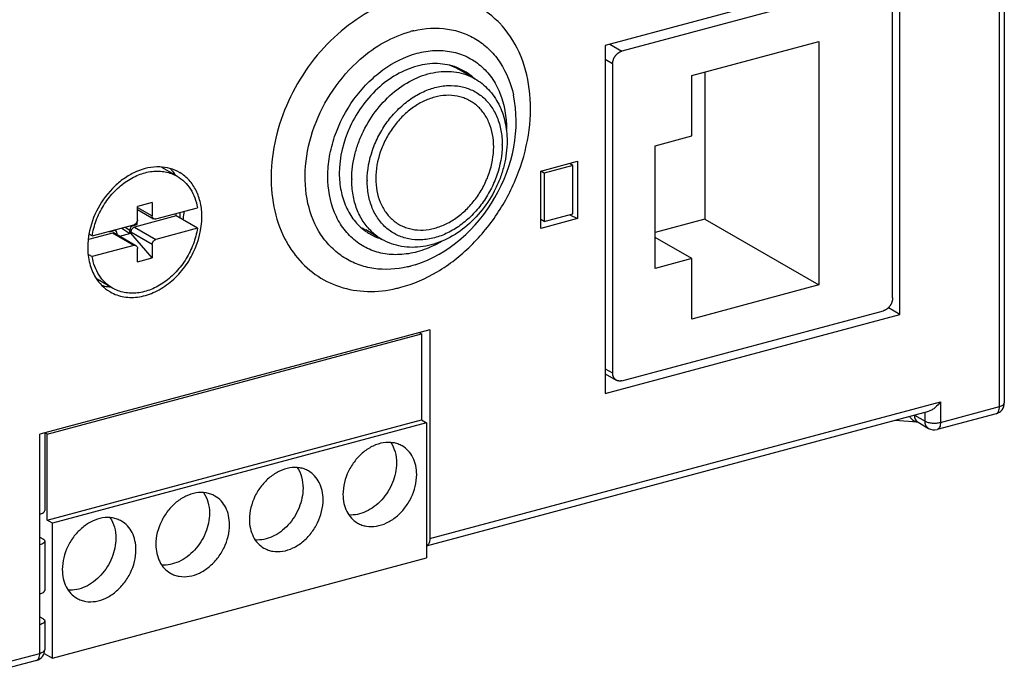
# Model space of a CAD drawing. Units: inches. Extents: x 0.2 to 26, y 0.6 to 15.3.
# Drawn here: x 4 to 5.7, y 6.1 to 7.3 of the extents above; entities that cross this region are included whole.
import ezdxf

# ---------------------------------------------------------------- set-up
doc = ezdxf.new("R2010")
doc.units = ezdxf.units.IN
doc.header["$LTSCALE"] = 1.21
doc.header["$MEASUREMENT"] = 0
doc.layers.get('0').update_dxf_attribs({"linetype": 'CONTINUOUS'})

msp = doc.modelspace()

# ---------------------------------------------------------------- linework, layer by layer
at = {"color": 7, "linetype": 'Continuous'}
for p, q in [((5.7284, 6.6092), (5.7284, 8.6144)), ((5.737, 8.6208), (5.737, 6.6156)), ((5.5527, 7.3874), (5.0321, 7.2478)), ((5.5527, 6.7721), (5.5527, 7.3874)), ((5.5235, 7.3614), (5.0614, 7.2376)), ((5.5397, 6.8012), (5.5397, 7.3477)), ((5.1851, 7.1947), (5.4096, 7.2549)), ((5.4096, 7.2549), (5.4096, 6.8242)), ((5.0321, 7.2478), (5.0321, 6.6325)), ((5.04, 7.2499), (5.0614, 7.2376)), ((5.0452, 7.2151), (5.0321, 7.2226)), ((4.8018, 7.1888), (4.7729, 7.2055)), ((5.0452, 7.2151), (5.0452, 6.6686)), ((5.2079, 7.2008), (5.2079, 6.9407)), ((5.1851, 7.0879), (5.1851, 7.1947)), ((5.12, 7.0705), (5.1851, 7.0879)), ((4.8501, 7.0713), (4.8501, 7.0724)), ((5.12, 6.8533), (5.12, 7.0705)), ((4.2758, 7.0164), (4.2487, 7.0321)), ((4.9183, 7.0255), (4.9833, 7.0429)), ((4.9749, 7.0356), (4.9245, 7.0221)), ((4.9749, 7.0356), (4.969, 7.0391)), ((4.9749, 6.9498), (4.9749, 7.0356)), ((4.9833, 7.0429), (4.9833, 6.9416)), ((4.6116, 7.0095), (4.6116, 7.0085)), ((4.9183, 6.9241), (4.9183, 7.0255)), ((4.9245, 7.0221), (4.9185, 7.0255)), ((4.9245, 7.0221), (4.9245, 6.9363)), ((4.2317, 6.9699), (4.2057, 6.9629)), ((4.2057, 6.9394), (4.2057, 6.9629)), ((4.2057, 6.9614), (4.2317, 6.9464)), ((4.2057, 6.9578), (4.2343, 6.9413)), ((4.2317, 6.9699), (4.2317, 6.9464)), ((4.2382, 6.9409), (4.3117, 6.9606)), ((4.274, 6.9462), (4.2006, 6.9265)), ((4.3117, 6.9244), (4.274, 6.9462)), ((4.9833, 6.9416), (4.9183, 6.9241)), ((4.9245, 6.9363), (4.9183, 6.9399)), ((4.9245, 6.9363), (4.9749, 6.9498)), ((4.9693, 6.9483), (4.9833, 6.9416)), ((5.2079, 6.9407), (5.12, 6.9171)), ((5.2079, 6.9407), (5.4096, 6.8242)), ((4.1258, 6.9108), (4.1992, 6.9304)), ((4.1779, 6.9247), (4.1924, 6.9152)), ((4.1841, 6.9264), (4.1924, 6.9209)), ((4.1987, 6.9296), (4.1979, 6.9301)), ((4.1987, 6.9296), (4.2054, 6.9314)), ((4.2006, 6.9265), (4.2382, 6.9047)), ((4.2031, 6.933), (4.2054, 6.9314)), ((4.2054, 6.9314), (4.2054, 6.9374)), ((4.3117, 6.9244), (4.2382, 6.9047)), ((4.1615, 6.916), (4.1194, 6.9047)), ((4.1258, 6.9108), (4.1204, 6.9139)), ((4.1566, 6.9183), (4.1634, 6.9201)), ((4.1566, 6.919), (4.1566, 6.9183)), ((4.1992, 6.8942), (4.1615, 6.916)), ((4.163, 6.9207), (4.1634, 6.9201)), ((4.1655, 6.9156), (4.2031, 6.8938)), ((4.1669, 6.9218), (4.1689, 6.9179)), ((4.1696, 6.9148), (4.1696, 6.9132)), ((4.1744, 6.9104), (4.1941, 6.9157)), ((4.1924, 6.9152), (4.1924, 6.9209)), ((4.2317, 6.8957), (4.1941, 6.9175)), ((4.1941, 6.9175), (4.1941, 6.9157)), ((4.2317, 6.8722), (4.1941, 6.9157)), ((4.6377, 6.9048), (4.6089, 6.9215)), ((5.1851, 6.8708), (5.12, 6.9084)), ((4.1992, 6.8942), (4.1258, 6.8746)), ((4.2057, 6.8652), (4.2057, 6.8887)), ((4.2317, 6.8957), (4.2317, 6.8722)), ((4.1192, 6.8783), (4.1258, 6.8746)), ((4.2057, 6.8652), (4.2317, 6.8722)), ((5.1851, 6.8708), (5.12, 6.8533)), ((5.1851, 6.764), (5.1851, 6.8708)), ((4.6964, 6.8601), (4.6883, 6.8577)), ((4.1616, 6.8187), (4.1348, 6.8342)), ((5.4096, 6.8242), (5.1851, 6.764)), ((5.5527, 6.7721), (5.5322, 6.7839)), ((5.0321, 6.6325), (5.5527, 6.7721)), ((5.0614, 6.6548), (5.5235, 6.7787)), ((4.7221, 6.7448), (4.0333, 6.5602)), ((4.0465, 6.5604), (4.7077, 6.7376)), ((4.7037, 6.7399), (4.7077, 6.7376)), ((4.7077, 6.7376), (4.7077, 6.5856)), ((4.7221, 6.7448), (4.7221, 6.3757)), ((5.0321, 6.6761), (5.0452, 6.6686)), ((5.0321, 6.6671), (5.0516, 6.6559)), ((4.7221, 6.3757), (5.6243, 6.6175)), ((5.6243, 6.6175), (5.6243, 6.5813)), ((4.7165, 6.3632), (5.6039, 6.601)), ((5.5782, 6.5942), (5.597, 6.5834)), ((5.597, 6.5834), (5.597, 6.5992)), ((5.7225, 6.5966), (5.6183, 6.5687)), ((5.6243, 6.5813), (5.7284, 6.6092)), ((4.0465, 6.4084), (4.7077, 6.5856)), ((4.7165, 6.5805), (4.0554, 6.4033)), ((4.7077, 6.5856), (4.7165, 6.5805)), ((4.7165, 6.5805), (4.7165, 6.3416)), ((5.5445, 6.5851), (5.5832, 6.5822)), ((5.5831, 6.5822), (5.5846, 6.5816)), ((5.5846, 6.5816), (5.6034, 6.5707)), ((4.0333, 6.1729), (4.0333, 6.5602)), ((4.0419, 6.5625), (4.0419, 6.4254)), ((4.0465, 6.5604), (4.0425, 6.5627)), ((4.0465, 6.4084), (4.0465, 6.5604)), ((4.0554, 6.4033), (4.0465, 6.4084)), ((4.0554, 6.1644), (4.0554, 6.4033)), ((4.0333, 6.3785), (4.0384, 6.3755)), ((4.0419, 6.3712), (4.0419, 6.2843)), ((4.0554, 6.1644), (4.7165, 6.3416)), ((4.0333, 6.2374), (4.0384, 6.2344)), ((4.0419, 6.23), (4.0419, 6.1793)), ((4.0273, 6.1603), (3.9622, 6.1429)), ((3.9682, 6.1555), (4.0333, 6.1729)), ((4.0407, 6.1728), (4.0554, 6.1644))]:
    msp.add_line(p, q, dxfattribs=at)
for centre, radius, start, end in [((4.7358, 7.095), 0.1836, 103.2028, 105.0096), ((4.7254, 7.1231), 0.0951, 59.9954, 70.4511), ((4.7348, 7.1189), 0.0964, 60.0048, 66.209), ((4.7346, 7.1187), 0.0967, 50.3866, 59.9694), ((4.7333, 7.1171), 0.0987, 46.3403, 50.3908), ((4.2065, 6.9738), 0.0799, 33.7987, 34.8752), ((4.2445, 6.9623), 0.0704, 59.1743, 59.9837), ((4.7524, 7.0105), 0.1682, 179.5671, 179.9998), ((4.1466, 6.9654), 0.1289, 351.4084, 353.4201), ((4.1544, 6.9614), 0.1276, 351.4035, 356.0348), ((4.1472, 6.9639), 0.1414, 349.9457, 350.992), ((4.1528, 6.9631), 0.1358, 350.9499, 356.2704), ((4.6563, 7.0036), 0.0948, 235.4456, 239.9894), ((4.2592, 6.8892), 0.1415, 169.948, 170.9917), ((4.6376, 6.9937), 0.1926, 206.9398, 209.5175), ((4.6648, 6.9977), 0.0963, 233.7374, 238.0642), ((4.6645, 6.9973), 0.0958, 238.0695, 239.997), ((4.6651, 6.9984), 0.0971, 240.0307, 250.7992), ((4.6854, 6.9874), 0.0954, 226.5659, 239.98), ((4.6299, 6.9893), 0.1837, 209.4993, 217.6952), ((4.6407, 7.035), 0.1836, 283.2028, 285.0096), ((4.6125, 7.0381), 0.2257, 283.1562, 285.0098), ((4.1929, 6.8729), 0.0704, 239.1744, 239.9837), ((5.7174, 6.6156), 0.0197, 303.803, 341.8189), ((5.7172, 6.6157), 0.0198, 341.8835, 359.9355), ((5.7173, 6.6158), 0.0198, 285.0771, 303.7317), ((5.5842, 6.5961), 0.014, 258.5538, 265.7685), ((5.6132, 6.5877), 0.0197, 239.9904, 285.0059), ((4.0222, 6.1793), 0.0197, 285.0077, 359.9982)]:
    msp.add_arc(centre, radius, start, end, dxfattribs=at)
for centre, major_axis, ratio, start_param, end_param in [((4.1992, 6.9222), (0.00365, 0.00699), 0.809878, 0.639954, 2.143713), ((4.1629, 6.9125), (0.00439, 0.00717), 0.711871, 5.42305, 6.926808)]:
    msp.add_ellipse(centre, major_axis=major_axis, ratio=ratio, start_param=start_param, end_param=end_param, dxfattribs=at)
for points, knots in [([(4.671, 7.3299), (4.6509, 7.3245), (4.611, 7.3078), (4.5572, 7.2689), (4.5107, 7.218), (4.4742, 7.1582), (4.4501, 7.0931), (4.4397, 7.0268), (4.4439, 6.9633), (4.4569, 6.924), (4.4658, 6.9064)], [0, 0, 0, 0, 0.118194, 0.243908, 0.375036, 0.508393, 0.640399, 0.76771, 0.887881, 1, 1, 1, 1]), ([(4.8451, 7.2874), (4.842, 7.2906), (4.8292, 7.3028), (4.8144, 7.3129), (4.8027, 7.3189)], [0, 0, 0, 0, 0.252245, 1, 1, 1, 1]), ([(4.5992, 7.2232), (4.6124, 7.2348), (4.6404, 7.2547), (4.6723, 7.268), (4.6883, 7.2723)], [0, 0, 0, 0, 0.515201, 1, 1, 1, 1]), ([(4.671, 6.8201), (4.6935, 6.8261), (4.7384, 6.8458), (4.7973, 6.8921), (4.8463, 6.9526), (4.8815, 7.0225), (4.9004, 7.0967), (4.9013, 7.1695), (4.8839, 7.2355), (4.8596, 7.2725), (4.8451, 7.2874)], [0, 0, 0, 0, 0.120722, 0.249796, 0.384235, 0.519748, 0.651803, 0.776664, 0.892439, 1, 1, 1, 1]), ([(4.6939, 7.2737), (4.7133, 7.2783), (4.7437, 7.2802), (4.7815, 7.2706), (4.807, 7.2578), (4.8293, 7.2398), (4.8541, 7.2089), (4.8655, 7.1802), (4.8698, 7.1604)], [0, 0, 0, 0, 0.25506, 0.376664, 0.4965, 0.616861, 0.739979, 1, 1, 1, 1]), ([(4.6998, 7.2339), (4.7099, 7.2366), (4.7302, 7.2399), (4.7604, 7.2379), (4.7884, 7.2288), (4.8128, 7.2128), (4.8327, 7.1907), (4.8526, 7.1536), (4.8578, 7.1209), (4.8576, 7.0991)], [0, 0, 0, 0, 0.128537, 0.250906, 0.369239, 0.486615, 0.606291, 0.731023, 1, 1, 1, 1]), ([(5.0452, 7.2151), (5.0452, 7.2154), (5.0452, 7.216), (5.0452, 7.2169), (5.0453, 7.2178), (5.0455, 7.2187), (5.0456, 7.2196), (5.0459, 7.2206), (5.0461, 7.2215), (5.0464, 7.2224), (5.0467, 7.2233), (5.0471, 7.2242), (5.0475, 7.225), (5.0479, 7.2259), (5.0484, 7.2268), (5.0488, 7.2276), (5.0494, 7.2284), (5.0501, 7.2295), (5.0509, 7.2305), (5.0517, 7.2314), (5.0524, 7.2321), (5.0531, 7.2328), (5.0538, 7.2334), (5.0545, 7.234), (5.0552, 7.2345), (5.0559, 7.235), (5.0567, 7.2355), (5.0575, 7.236), (5.0582, 7.2364), (5.059, 7.2367), (5.0601, 7.2372), (5.0609, 7.2374), (5.0614, 7.2376)], [0, 0, 0, 0, 0.030122, 0.060627, 0.091482, 0.122652, 0.154103, 0.185798, 0.217708, 0.249809, 0.282072, 0.314471, 0.346978, 0.379562, 0.412191, 0.444829, 0.477443, 0.509999, 0.574792, 0.606979, 0.63898, 0.670765, 0.702305, 0.733578, 0.764563, 0.795241, 0.825597, 0.855615, 0.88528, 0.91457, 0.943468, 1, 1, 1, 1]), ([(4.6827, 6.8563), (4.6633, 6.8518), (4.6332, 6.8498), (4.5955, 6.8593), (4.57, 6.8719), (4.5478, 6.8897), (4.5229, 6.9202), (4.5031, 6.9695), (4.4997, 7.0363), (4.5155, 7.1055), (4.5487, 7.1703), (4.581, 7.2073), (4.5992, 7.2232)], [0, 0, 0, 0, 0.115384, 0.170398, 0.224601, 0.279017, 0.334648, 0.452052, 0.580382, 0.717958, 0.8599, 1, 1, 1, 1]), ([(4.6998, 6.8828), (4.6898, 6.8801), (4.6696, 6.8768), (4.6395, 6.8787), (4.6117, 6.8877), (4.5873, 6.9035), (4.5674, 6.9253), (4.5474, 6.962), (4.54, 7.0062), (4.5442, 7.0517), (4.5563, 7.099), (4.5794, 7.1436), (4.6112, 7.1812), (4.6466, 7.212), (4.6782, 7.2281), (4.6998, 7.2339)], [0, 0, 0, 0, 0.05896, 0.115103, 0.169391, 0.223217, 0.27806, 0.335179, 0.458282, 0.524851, 0.593824, 0.734649, 0.804653, 0.872811, 1, 1, 1, 1]), ([(4.7737, 7.2071), (4.7632, 7.2117), (4.7399, 7.2173), (4.703, 7.2139), (4.6663, 7.1995), (4.6322, 7.1754), (4.6029, 7.1433), (4.5732, 7.0936), (4.5623, 7.0499), (4.5623, 7.0215)], [0, 0, 0, 0, 0.105589, 0.21736, 0.337617, 0.466096, 0.600472, 0.737157, 1, 1, 1, 1]), ([(4.5842, 7.0118), (4.5843, 7.0261), (4.5873, 7.0479), (4.5958, 7.0759), (4.6077, 7.1035), (4.6277, 7.1353), (4.6584, 7.167), (4.6885, 7.1863), (4.7138, 7.1963), (4.7325, 7.2008), (4.7511, 7.2024), (4.7691, 7.201), (4.7862, 7.1966), (4.7968, 7.1917), (4.8018, 7.1888)], [0, 0, 0, 0, 0.130265, 0.197774, 0.266172, 0.403284, 0.537456, 0.664977, 0.725628, 0.784005, 0.840233, 0.894625, 0.947669, 1, 1, 1, 1]), ([(4.8018, 7.1888), (4.8062, 7.1863), (4.8148, 7.1804), (4.8262, 7.1698), (4.8361, 7.1575), (4.8471, 7.139), (4.8564, 7.1127), (4.8587, 7.0902), (4.8587, 7.0788)], [0, 0, 0, 0, 0.119093, 0.238839, 0.359871, 0.482767, 0.73551, 1, 1, 1, 1]), ([(4.6116, 7.0095), (4.6117, 7.0275), (4.6169, 7.055), (4.6315, 7.0887), (4.6464, 7.1127), (4.6645, 7.1339), (4.685, 7.1515), (4.7039, 7.163), (4.7195, 7.1697), (4.7348, 7.1746), (4.7541, 7.1776), (4.7731, 7.1763), (4.7874, 7.1726), (4.7974, 7.1686), (4.8068, 7.1633), (4.8155, 7.1568), (4.8234, 7.1493), (4.8327, 7.1376), (4.842, 7.1205), (4.8487, 7.0973), (4.8501, 7.0808), (4.8501, 7.0724)], [0, 0, 0, 0, 0.1351, 0.205468, 0.276152, 0.346019, 0.414023, 0.479324, 0.510823, 0.54149, 0.600314, 0.656331, 0.683633, 0.71064, 0.737536, 0.764508, 0.791739, 0.819398, 0.876458, 0.936574, 1, 1, 1, 1]), ([(4.835, 7.0683), (4.835, 7.0757), (4.8337, 7.0901), (4.8279, 7.1105), (4.8182, 7.1282), (4.8072, 7.1403), (4.797, 7.1478), (4.7888, 7.1524), (4.7799, 7.1559), (4.7675, 7.1591), (4.7508, 7.1602), (4.7339, 7.1574), (4.7205, 7.1531), (4.7068, 7.1472), (4.6903, 7.1371), (4.6724, 7.1215), (4.6567, 7.1029), (4.6437, 7.0819), (4.6311, 7.0523), (4.6267, 7.0282), (4.6267, 7.0125)], [0, 0, 0, 0, 0.063421, 0.123524, 0.180566, 0.235336, 0.262305, 0.289202, 0.316216, 0.34353, 0.399588, 0.458472, 0.489176, 0.520712, 0.586088, 0.654154, 0.724061, 0.794753, 0.865089, 1, 1, 1, 1]), ([(4.6964, 6.8601), (4.755, 6.8786), (4.8557, 6.9683), (4.883, 7.1003), (4.8698, 7.1604)], [0, 0, 0, 0, 0.500004, 1, 1, 1, 1]), ([(4.8501, 7.0713), (4.8499, 7.0534), (4.8448, 7.0259), (4.8301, 6.9921), (4.8153, 6.9682), (4.7972, 6.947), (4.7766, 6.9293), (4.7578, 6.9179), (4.7422, 6.9112), (4.7268, 6.9063), (4.7076, 6.9032), (4.6885, 6.9045), (4.6743, 6.9082), (4.6642, 6.9123), (4.6548, 6.9176), (4.6462, 6.924), (4.6383, 6.9316), (4.6289, 6.9432), (4.6197, 6.9603), (4.613, 6.9835), (4.6116, 7), (4.6116, 7.0085)], [0, 0, 0, 0, 0.1351, 0.205468, 0.276152, 0.346019, 0.414023, 0.479324, 0.510823, 0.54149, 0.600314, 0.656331, 0.683633, 0.71064, 0.737536, 0.764508, 0.791739, 0.819398, 0.876458, 0.936574, 1, 1, 1, 1]), ([(4.6267, 7.0125), (4.6267, 7.0051), (4.628, 6.9907), (4.6338, 6.9704), (4.6435, 6.9526), (4.6545, 6.9406), (4.6647, 6.933), (4.6729, 6.9284), (4.6817, 6.9249), (4.6942, 6.9217), (4.7109, 6.9206), (4.7278, 6.9234), (4.7412, 6.9278), (4.7548, 6.9337), (4.7713, 6.9438), (4.7893, 6.9593), (4.805, 6.978), (4.8179, 6.999), (4.8306, 7.0286), (4.835, 7.0526), (4.835, 7.0683)], [0, 0, 0, 0, 0.063421, 0.123524, 0.180566, 0.235336, 0.262305, 0.289202, 0.316216, 0.34353, 0.399588, 0.458472, 0.489176, 0.520712, 0.586088, 0.654154, 0.724061, 0.794753, 0.865089, 1, 1, 1, 1]), ([(4.8587, 7.0788), (4.8587, 7.0646), (4.8559, 7.0429), (4.8475, 7.0151), (4.8359, 6.9878), (4.8161, 6.9563), (4.7855, 6.9251), (4.7553, 6.9059), (4.7297, 6.8961), (4.7105, 6.8916), (4.6912, 6.8902), (4.6723, 6.8918), (4.6543, 6.8966), (4.643, 6.9018), (4.6377, 6.9048)], [0, 0, 0, 0, 0.128616, 0.194852, 0.26182, 0.395984, 0.527743, 0.654225, 0.715143, 0.77443, 0.832246, 0.888867, 0.944649, 1, 1, 1, 1]), ([(4.245, 7.0329), (4.2311, 7.0334), (4.2094, 7.0285), (4.1837, 7.0142), (4.1588, 6.9941), (4.134, 6.9612), (4.1228, 6.9299), (4.12, 6.9139)], [0, 0, 0, 0, 0.223637, 0.345679, 0.473288, 0.737488, 1, 1, 1, 1]), ([(4.2798, 7.0233), (4.2746, 7.0263), (4.2632, 7.031), (4.2511, 7.0327), (4.245, 7.0329)], [0, 0, 0, 0, 0.493569, 1, 1, 1, 1]), ([(4.264, 7.0293), (4.2647, 7.0286), (4.2676, 7.0255), (4.2703, 7.0221), (4.2721, 7.0195)], [0, 0, 0, 0, 0.247902, 1, 1, 1, 1]), ([(4.1258, 6.9108), (4.1272, 6.9201), (4.1321, 6.9388), (4.1427, 6.9605), (4.1537, 6.9765), (4.1659, 6.9912), (4.1833, 7.0066), (4.2067, 7.0196), (4.2273, 7.0251), (4.2434, 7.0258), (4.2549, 7.0245), (4.2658, 7.0215), (4.2726, 7.0183), (4.2758, 7.0164)], [0, 0, 0, 0, 0.134167, 0.271519, 0.340318, 0.408519, 0.541221, 0.666954, 0.784359, 0.840221, 0.894466, 0.94754, 1, 1, 1, 1]), ([(4.2758, 7.0164), (4.2805, 7.0137), (4.2893, 7.007), (4.3, 6.9939), (4.3077, 6.9782), (4.3107, 6.9666), (4.3117, 6.9606)], [0, 0, 0, 0, 0.23716, 0.480105, 0.733456, 1, 1, 1, 1]), ([(4.3196, 6.9446), (4.3196, 6.9529), (4.318, 6.9689), (4.3104, 6.9912), (4.298, 7.0098), (4.2867, 7.0191), (4.2806, 7.0228)], [0, 0, 0, 0, 0.271607, 0.526786, 0.767666, 1, 1, 1, 1]), ([(4.5623, 7.0215), (4.5623, 7.0111), (4.5642, 6.9909), (4.573, 6.9625), (4.5874, 6.9382), (4.6006, 6.9253), (4.6078, 6.92)], [0, 0, 0, 0, 0.27045, 0.525839, 0.767587, 1, 1, 1, 1]), ([(4.6199, 6.9182), (4.6141, 6.9236), (4.6037, 6.9361), (4.5925, 6.9584), (4.5857, 6.9836), (4.5842, 7.0014), (4.5842, 7.0105)], [0, 0, 0, 0, 0.233134, 0.476025, 0.73138, 1, 1, 1, 1]), ([(4.1577, 6.8119), (4.1651, 6.8076), (4.1822, 6.8016), (4.2101, 6.802), (4.2383, 6.8113), (4.2647, 6.8285), (4.2877, 6.8522), (4.311, 6.8897), (4.3196, 6.9229), (4.3196, 6.9446)], [0, 0, 0, 0, 0.105258, 0.215873, 0.335037, 0.463033, 0.597673, 0.735206, 1, 1, 1, 1]), ([(4.2343, 6.9413), (4.2339, 6.9416), (4.2332, 6.9421), (4.232, 6.9438), (4.2317, 6.9454), (4.2317, 6.9464)], [0, 0, 0, 0, 0.233215, 0.474813, 1, 1, 1, 1]), ([(4.2382, 6.9409), (4.2376, 6.9407), (4.2362, 6.9406), (4.2349, 6.941), (4.2343, 6.9413)], [0, 0, 0, 0, 0.516303, 1, 1, 1, 1]), ([(4.3117, 6.9244), (4.3102, 6.915), (4.3053, 6.8963), (4.2947, 6.8746), (4.2838, 6.8586), (4.2715, 6.844), (4.2541, 6.8286), (4.2308, 6.8155), (4.2101, 6.81), (4.194, 6.8093), (4.1825, 6.8106), (4.1716, 6.8137), (4.1648, 6.8168), (4.1616, 6.8187)], [0, 0, 0, 0, 0.134167, 0.271519, 0.340318, 0.408519, 0.541221, 0.666954, 0.784359, 0.840221, 0.894466, 0.94754, 1, 1, 1, 1]), ([(4.2006, 6.9265), (4.1997, 6.9262), (4.1979, 6.9253), (4.1962, 6.9236), (4.1951, 6.9218), (4.1943, 6.92), (4.1941, 6.9185), (4.1941, 6.9175)], [0, 0, 0, 0, 0.235004, 0.489475, 0.620268, 0.750375, 1, 1, 1, 1]), ([(4.2057, 6.9394), (4.2057, 6.9384), (4.2054, 6.9369), (4.2046, 6.9351), (4.2036, 6.9333), (4.2018, 6.9316), (4.2001, 6.9307), (4.1992, 6.9304)], [0, 0, 0, 0, 0.249625, 0.379731, 0.510525, 0.764996, 1, 1, 1, 1]), ([(4.1195, 6.9113), (4.1192, 6.9096), (4.1183, 6.9027), (4.1179, 6.8957), (4.1179, 6.8905)], [0, 0, 0, 0, 0.253969, 1, 1, 1, 1]), ([(4.1655, 6.9156), (4.1649, 6.9159), (4.1636, 6.9163), (4.1622, 6.9162), (4.1615, 6.916)], [0, 0, 0, 0, 0.483697, 1, 1, 1, 1]), ([(4.1179, 6.8905), (4.1179, 6.881), (4.12, 6.8624), (4.1271, 6.845), (4.1317, 6.8374)], [0, 0, 0, 0, 0.518265, 1, 1, 1, 1]), ([(4.1992, 6.8942), (4.1999, 6.8944), (4.2012, 6.8946), (4.2026, 6.8941), (4.2031, 6.8938)], [0, 0, 0, 0, 0.516303, 1, 1, 1, 1]), ([(4.2031, 6.8938), (4.2035, 6.8936), (4.2043, 6.893), (4.2054, 6.8913), (4.2057, 6.8898), (4.2057, 6.8887)], [0, 0, 0, 0, 0.233215, 0.474813, 1, 1, 1, 1]), ([(4.2317, 6.8957), (4.2317, 6.8967), (4.232, 6.8982), (4.2328, 6.9001), (4.2339, 6.9018), (4.2356, 6.9036), (4.2373, 6.9045), (4.2382, 6.9047)], [0, 0, 0, 0, 0.249625, 0.379731, 0.510525, 0.764996, 1, 1, 1, 1]), ([(4.7426, 6.9008), (4.7391, 6.8988), (4.7255, 6.8915), (4.7109, 6.8858), (4.6998, 6.8828)], [0, 0, 0, 0, 0.257179, 1, 1, 1, 1]), ([(4.1616, 6.8187), (4.1569, 6.8214), (4.1481, 6.8281), (4.1375, 6.8412), (4.1297, 6.857), (4.1268, 6.8686), (4.1258, 6.8746)], [0, 0, 0, 0, 0.23716, 0.480105, 0.733456, 1, 1, 1, 1]), ([(4.4845, 6.8769), (4.4945, 6.864), (4.5181, 6.841), (4.5626, 6.8187), (4.6127, 6.8105), (4.6469, 6.8143), (4.6639, 6.8183)], [0, 0, 0, 0, 0.24563, 0.488426, 0.737459, 1, 1, 1, 1]), ([(4.1317, 6.8374), (4.1349, 6.8323), (4.1423, 6.8228), (4.1518, 6.8154), (4.1568, 6.8124)], [0, 0, 0, 0, 0.506514, 1, 1, 1, 1]), ([(4.1576, 6.8203), (4.1563, 6.8204), (4.1511, 6.821), (4.1459, 6.8221), (4.1422, 6.8232)], [0, 0, 0, 0, 0.253013, 1, 1, 1, 1]), ([(5.5397, 6.8012), (5.5397, 6.8009), (5.5397, 6.8003), (5.5397, 6.7994), (5.5396, 6.7984), (5.5394, 6.7975), (5.5392, 6.7966), (5.539, 6.7957), (5.5388, 6.7948), (5.5385, 6.7939), (5.5382, 6.793), (5.5378, 6.7921), (5.5374, 6.7912), (5.537, 6.7904), (5.5365, 6.7895), (5.536, 6.7887), (5.5355, 6.7879), (5.5348, 6.7868), (5.534, 6.7858), (5.5332, 6.7849), (5.5325, 6.7842), (5.5318, 6.7835), (5.5311, 6.7829), (5.5304, 6.7823), (5.5297, 6.7817), (5.5289, 6.7812), (5.5282, 6.7807), (5.5274, 6.7803), (5.5266, 6.7799), (5.5258, 6.7795), (5.5248, 6.7791), (5.524, 6.7788), (5.5235, 6.7787)], [0, 0, 0, 0, 0.030122, 0.060627, 0.091482, 0.122652, 0.154103, 0.185798, 0.217708, 0.249809, 0.282072, 0.314471, 0.346978, 0.379562, 0.412191, 0.444829, 0.477443, 0.509999, 0.574792, 0.606979, 0.63898, 0.670765, 0.702305, 0.733578, 0.764563, 0.795241, 0.825597, 0.855615, 0.88528, 0.91457, 0.943468, 1, 1, 1, 1]), ([(5.0516, 6.6559), (5.0513, 6.656), (5.0508, 6.6563), (5.0503, 6.6568), (5.0498, 6.6571), (5.0494, 6.6575), (5.0489, 6.658), (5.0483, 6.6587), (5.0478, 6.6594), (5.0473, 6.6602), (5.0468, 6.661), (5.0465, 6.6618), (5.0461, 6.6627), (5.0459, 6.6635), (5.0457, 6.6641), (5.0455, 6.6647), (5.0454, 6.6655), (5.0453, 6.6665), (5.0452, 6.6676), (5.0452, 6.6682), (5.0452, 6.6686)], [0, 0, 0, 0, 0.057797, 0.115734, 0.144802, 0.173957, 0.23258, 0.291731, 0.351518, 0.412043, 0.473395, 0.535656, 0.598889, 0.663151, 0.695685, 0.728491, 0.794893, 0.86232, 0.930711, 1, 1, 1, 1]), ([(5.0614, 6.6548), (5.061, 6.6547), (5.0601, 6.6545), (5.059, 6.6544), (5.0582, 6.6543), (5.0575, 6.6543), (5.0569, 6.6543), (5.0562, 6.6544), (5.0556, 6.6545), (5.055, 6.6546), (5.0544, 6.6547), (5.0538, 6.6549), (5.0532, 6.6551), (5.0527, 6.6553), (5.0521, 6.6556), (5.0518, 6.6558), (5.0516, 6.6559)], [0, 0, 0, 0, 0.132899, 0.263125, 0.32726, 0.390746, 0.453599, 0.51586, 0.577584, 0.638833, 0.699667, 0.760152, 0.820356, 0.880352, 0.94021, 1, 1, 1, 1]), ([(5.6243, 6.6175), (5.6216, 6.6138), (5.617, 6.6087), (5.6098, 6.6034), (5.6059, 6.6016), (5.6039, 6.601)], [0, 0, 0, 0, 0.519007, 0.769222, 1, 1, 1, 1]), ([(5.7284, 6.6092), (5.7297, 6.6096), (5.7319, 6.6103), (5.7346, 6.6118), (5.7365, 6.6135), (5.737, 6.615), (5.737, 6.6156)], [0, 0, 0, 0, 0.334771, 0.611921, 0.827743, 1, 1, 1, 1]), ([(5.5781, 6.5942), (5.5781, 6.5917), (5.5791, 6.5866), (5.5826, 6.5827), (5.5846, 6.5816)], [0, 0, 0, 0, 0.527943, 1, 1, 1, 1]), ([(5.7225, 6.5966), (5.7234, 6.5969), (5.7252, 6.598), (5.7271, 6.6009), (5.7282, 6.6048), (5.7284, 6.6077), (5.7284, 6.6092)], [0, 0, 0, 0, 0.191638, 0.415442, 0.686076, 1, 1, 1, 1]), ([(5.5814, 6.5825), (5.579, 6.5829), (5.5743, 6.5853), (5.5712, 6.5895), (5.5701, 6.5919)], [0, 0, 0, 0, 0.482735, 1, 1, 1, 1]), ([(5.597, 6.5834), (5.5987, 6.5824), (5.6028, 6.5809), (5.6097, 6.5799), (5.6171, 6.5799), (5.622, 6.5807), (5.6243, 6.5813)], [0, 0, 0, 0, 0.210305, 0.468466, 0.743416, 1, 1, 1, 1]), ([(5.6034, 6.5707), (5.6014, 6.5718), (5.5979, 6.5757), (5.597, 6.5808), (5.597, 6.5834)], [0, 0, 0, 0, 0.472057, 1, 1, 1, 1]), ([(5.6243, 6.5813), (5.6243, 6.5798), (5.6241, 6.5769), (5.623, 6.573), (5.6211, 6.5701), (5.6193, 6.569), (5.6183, 6.5687)], [0, 0, 0, 0, 0.313924, 0.584558, 0.808362, 1, 1, 1, 1]), ([(4.6733, 6.5397), (4.6709, 6.541), (4.6658, 6.5434), (4.6547, 6.5462), (4.6394, 6.546), (4.6213, 6.54), (4.6042, 6.529), (4.5894, 6.5136), (4.5744, 6.4895), (4.5688, 6.468), (4.5688, 6.454)], [0, 0, 0, 0, 0.052462, 0.105645, 0.216214, 0.335329, 0.463271, 0.597858, 0.735325, 1, 1, 1, 1]), ([(4.6531, 6.5459), (4.6566, 6.5408), (4.6619, 6.5289), (4.6635, 6.516), (4.6635, 6.5094)], [0, 0, 0, 0, 0.480335, 1, 1, 1, 1]), ([(4.699, 6.4889), (4.699, 6.4943), (4.6979, 6.5048), (4.6929, 6.5193), (4.6847, 6.5314), (4.6773, 6.5374), (4.6733, 6.5397)], [0, 0, 0, 0, 0.271776, 0.526871, 0.767636, 1, 1, 1, 1]), ([(4.6635, 6.5094), (4.6635, 6.4977), (4.6596, 6.4797), (4.6487, 6.4584), (4.6377, 6.4439), (4.6246, 6.432), (4.61, 6.4232), (4.5948, 6.418), (4.5844, 6.4173), (4.5794, 6.4176)], [0, 0, 0, 0, 0.256081, 0.389583, 0.522426, 0.651698, 0.775034, 0.891096, 1, 1, 1, 1]), ([(4.508, 6.4953), (4.5056, 6.4967), (4.5005, 6.4991), (4.4894, 6.5019), (4.4741, 6.5017), (4.456, 6.4957), (4.4389, 6.4846), (4.4241, 6.4693), (4.4091, 6.4452), (4.4035, 6.4237), (4.4035, 6.4097)], [0, 0, 0, 0, 0.052462, 0.105645, 0.216214, 0.335329, 0.463271, 0.597858, 0.735325, 1, 1, 1, 1]), ([(4.4878, 6.5016), (4.4913, 6.4965), (4.4966, 6.4846), (4.4982, 6.4717), (4.4982, 6.4651)], [0, 0, 0, 0, 0.480335, 1, 1, 1, 1]), ([(4.5337, 6.4446), (4.5337, 6.45), (4.5326, 6.4605), (4.5276, 6.475), (4.5194, 6.4871), (4.512, 6.493), (4.508, 6.4953)], [0, 0, 0, 0, 0.271776, 0.526871, 0.767636, 1, 1, 1, 1]), ([(4.5945, 6.4033), (4.5969, 6.4019), (4.602, 6.3995), (4.6131, 6.3967), (4.6284, 6.3969), (4.6465, 6.4029), (4.6636, 6.414), (4.6784, 6.4293), (4.6934, 6.4535), (4.699, 6.4749), (4.699, 6.4889)], [0, 0, 0, 0, 0.052462, 0.105645, 0.216214, 0.335329, 0.463271, 0.597858, 0.735325, 1, 1, 1, 1]), ([(4.3427, 6.451), (4.3403, 6.4524), (4.3352, 6.4548), (4.3241, 6.4576), (4.3088, 6.4574), (4.2907, 6.4514), (4.2736, 6.4403), (4.2588, 6.425), (4.2438, 6.4009), (4.2382, 6.3794), (4.2382, 6.3654)], [0, 0, 0, 0, 0.052462, 0.105645, 0.216214, 0.335329, 0.463271, 0.597858, 0.735325, 1, 1, 1, 1]), ([(4.3225, 6.4573), (4.326, 6.4522), (4.3313, 6.4403), (4.3329, 6.4274), (4.3329, 6.4208)], [0, 0, 0, 0, 0.480335, 1, 1, 1, 1]), ([(4.4982, 6.4651), (4.4982, 6.4534), (4.4943, 6.4354), (4.4834, 6.4141), (4.4724, 6.3996), (4.4593, 6.3877), (4.4448, 6.3789), (4.4295, 6.3737), (4.4191, 6.373), (4.4142, 6.3733)], [0, 0, 0, 0, 0.256081, 0.389583, 0.522426, 0.651698, 0.775034, 0.891096, 1, 1, 1, 1]), ([(4.5688, 6.454), (4.5688, 6.4486), (4.5699, 6.4382), (4.5749, 6.4236), (4.5831, 6.4116), (4.5905, 6.4056), (4.5945, 6.4033)], [0, 0, 0, 0, 0.271776, 0.526871, 0.767636, 1, 1, 1, 1]), ([(4.3684, 6.4003), (4.3684, 6.4057), (4.3673, 6.4162), (4.3623, 6.4307), (4.3541, 6.4428), (4.3467, 6.4487), (4.3427, 6.451)], [0, 0, 0, 0, 0.271776, 0.526871, 0.767636, 1, 1, 1, 1]), ([(4.4292, 6.359), (4.4316, 6.3576), (4.4367, 6.3552), (4.4478, 6.3524), (4.4631, 6.3526), (4.4812, 6.3586), (4.4983, 6.3697), (4.5131, 6.385), (4.5281, 6.4092), (4.5337, 6.4306), (4.5337, 6.4446)], [0, 0, 0, 0, 0.052462, 0.105645, 0.216214, 0.335329, 0.463271, 0.597858, 0.735325, 1, 1, 1, 1]), ([(4.0333, 6.419), (4.0345, 6.4194), (4.0367, 6.4201), (4.0395, 6.4216), (4.0413, 6.4233), (4.0419, 6.4248), (4.0419, 6.4254)], [0, 0, 0, 0, 0.334795, 0.61197, 0.827759, 1, 1, 1, 1]), ([(4.3329, 6.4208), (4.3329, 6.4091), (4.329, 6.3911), (4.3181, 6.3698), (4.3071, 6.3553), (4.294, 6.3433), (4.2795, 6.3346), (4.2642, 6.3294), (4.2538, 6.3287), (4.2489, 6.329)], [0, 0, 0, 0, 0.256081, 0.389583, 0.522426, 0.651698, 0.775034, 0.891096, 1, 1, 1, 1]), ([(4.1774, 6.4067), (4.175, 6.4081), (4.1699, 6.4105), (4.1588, 6.4133), (4.1436, 6.4131), (4.1254, 6.4071), (4.1083, 6.396), (4.0935, 6.3807), (4.0785, 6.3566), (4.073, 6.3351), (4.073, 6.3211)], [0, 0, 0, 0, 0.052462, 0.105645, 0.216214, 0.335329, 0.463271, 0.597858, 0.735325, 1, 1, 1, 1]), ([(4.1572, 6.413), (4.1607, 6.4079), (4.1661, 6.396), (4.1676, 6.3831), (4.1676, 6.3765)], [0, 0, 0, 0, 0.480335, 1, 1, 1, 1]), ([(4.2031, 6.356), (4.2031, 6.3614), (4.2021, 6.3719), (4.197, 6.3864), (4.1888, 6.3984), (4.1814, 6.4044), (4.1774, 6.4067)], [0, 0, 0, 0, 0.271776, 0.526871, 0.767636, 1, 1, 1, 1]), ([(4.4035, 6.4097), (4.4035, 6.4043), (4.4046, 6.3939), (4.4096, 6.3793), (4.4178, 6.3673), (4.4252, 6.3613), (4.4292, 6.359)], [0, 0, 0, 0, 0.271776, 0.526871, 0.767636, 1, 1, 1, 1]), ([(4.2639, 6.3147), (4.2663, 6.3133), (4.2714, 6.3109), (4.2825, 6.3081), (4.2978, 6.3083), (4.3159, 6.3143), (4.333, 6.3254), (4.3478, 6.3407), (4.3629, 6.3648), (4.3684, 6.3863), (4.3684, 6.4003)], [0, 0, 0, 0, 0.052462, 0.105645, 0.216214, 0.335329, 0.463271, 0.597858, 0.735325, 1, 1, 1, 1]), ([(4.0419, 6.3712), (4.0419, 6.3705), (4.0413, 6.369), (4.0395, 6.3673), (4.0367, 6.3658), (4.0345, 6.3651), (4.0333, 6.3648)], [0, 0, 0, 0, 0.172241, 0.38803, 0.665205, 1, 1, 1, 1]), ([(4.0384, 6.3755), (4.039, 6.3752), (4.0405, 6.3742), (4.0419, 6.3725), (4.0419, 6.3712)], [0, 0, 0, 0, 0.313128, 1, 1, 1, 1]), ([(4.1676, 6.3765), (4.1676, 6.3648), (4.1637, 6.3468), (4.1528, 6.3255), (4.1418, 6.311), (4.1287, 6.299), (4.1142, 6.2903), (4.099, 6.2851), (4.0886, 6.2843), (4.0836, 6.2847)], [0, 0, 0, 0, 0.256081, 0.389583, 0.522426, 0.651698, 0.775034, 0.891096, 1, 1, 1, 1]), ([(4.7221, 6.3757), (4.7221, 6.3742), (4.7218, 6.3708), (4.7204, 6.3662), (4.7179, 6.3637), (4.7166, 6.3632)], [0, 0, 0, 0, 0.312216, 0.701344, 1, 1, 1, 1]), ([(4.0986, 6.2704), (4.101, 6.269), (4.1061, 6.2666), (4.1173, 6.2638), (4.1325, 6.264), (4.1507, 6.27), (4.1677, 6.2811), (4.1825, 6.2964), (4.1976, 6.3205), (4.2031, 6.342), (4.2031, 6.356)], [0, 0, 0, 0, 0.052462, 0.105645, 0.216214, 0.335329, 0.463271, 0.597858, 0.735325, 1, 1, 1, 1]), ([(4.2382, 6.3654), (4.2382, 6.36), (4.2393, 6.3495), (4.2443, 6.335), (4.2525, 6.323), (4.2599, 6.317), (4.2639, 6.3147)], [0, 0, 0, 0, 0.271776, 0.526871, 0.767636, 1, 1, 1, 1]), ([(4.073, 6.3211), (4.073, 6.3157), (4.074, 6.3052), (4.079, 6.2907), (4.0872, 6.2786), (4.0947, 6.2727), (4.0986, 6.2704)], [0, 0, 0, 0, 0.271776, 0.526871, 0.767636, 1, 1, 1, 1]), ([(4.0333, 6.2779), (4.0345, 6.2782), (4.0367, 6.2789), (4.0395, 6.2804), (4.0413, 6.2822), (4.0419, 6.2836), (4.0419, 6.2843)], [0, 0, 0, 0, 0.334795, 0.61197, 0.827759, 1, 1, 1, 1]), ([(4.0419, 6.23), (4.0419, 6.2293), (4.0413, 6.2279), (4.0395, 6.2261), (4.0367, 6.2247), (4.0345, 6.2239), (4.0333, 6.2236)], [0, 0, 0, 0, 0.172241, 0.38803, 0.665205, 1, 1, 1, 1]), ([(4.0384, 6.2344), (4.039, 6.2341), (4.0405, 6.2331), (4.0419, 6.2313), (4.0419, 6.23)], [0, 0, 0, 0, 0.313128, 1, 1, 1, 1]), ([(4.0333, 6.1729), (4.0345, 6.1733), (4.0367, 6.174), (4.0395, 6.1755), (4.0413, 6.1772), (4.0419, 6.1787), (4.0419, 6.1793)], [0, 0, 0, 0, 0.334771, 0.611921, 0.827743, 1, 1, 1, 1]), ([(4.0273, 6.1603), (4.0282, 6.1606), (4.03, 6.1617), (4.0319, 6.1646), (4.033, 6.1685), (4.0333, 6.1714), (4.0333, 6.1729)], [0, 0, 0, 0, 0.191638, 0.415442, 0.686076, 1, 1, 1, 1])]:
    msp.add_open_spline(points, degree=3, knots=knots, dxfattribs=at)
msp.add_open_spline([(5.5831, 6.5822), (5.5831, 6.5822), (5.5831, 6.5822), (5.5831, 6.5822)], degree=3, dxfattribs=at)

doc.saveas('drawing.dxf')
